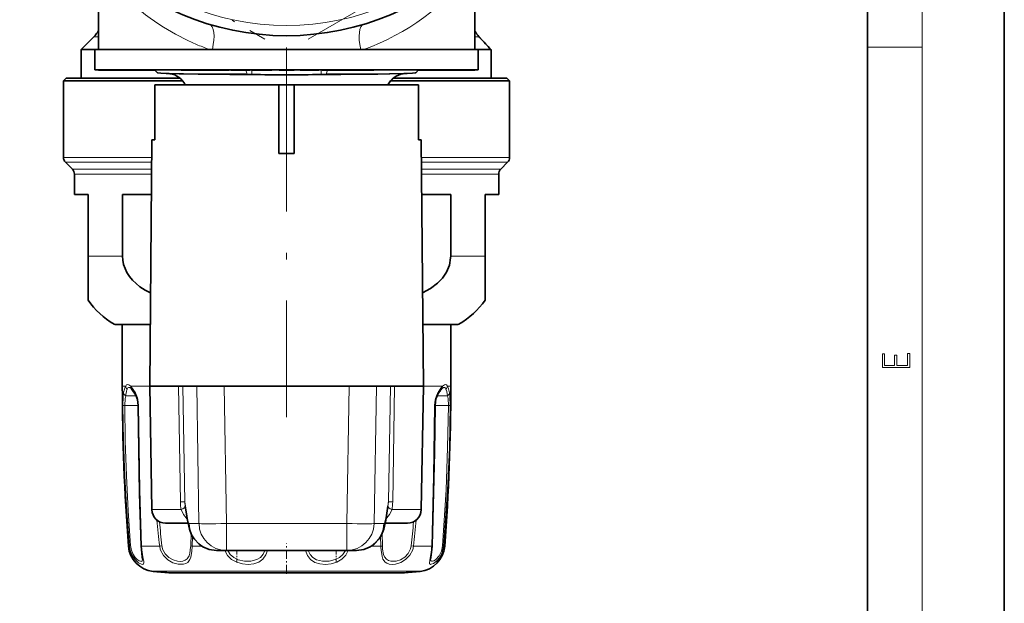
# Model space of a CAD drawing. Extents: x 0 to 420, y 0 to 297.
# Drawn here: x 348 to 420, y 62 to 104 of the extents above; entities that cross this region are included whole.
import ezdxf

# ---------------------------------------------------------------- set-up
doc = ezdxf.new("R2010")
doc.units = 0
doc.linetypes.add('DASHDOT', pattern=[18.5, 12, -3, 0.5, -3])

msp = doc.modelspace()

# ---------------------------------------------------------------- linework, layer by layer
at = {"color": 7, "lineweight": 35}
for p, q in [((420, 0), (420, 297)), ((410, 10), (410, 287)), ((353.805, 108.041), (353.805, 102.176)), ((381.305, 108.041), (381.305, 102.176)), ((353.47, 103.09), (352.555, 102.176)), ((381.455, 103.304), (381.465, 103.291)), ((381.637, 103.08), (381.71, 103.003)), ((353.556, 102.176), (352.555, 102.176)), ((352.555, 102.176), (352.555, 100.076)), ((353.555, 102.176), (365.442, 102.176)), ((353.555, 102.176), (353.555, 100.676)), ((365.442, 102.176), (381.555, 102.176)), ((372.978, 102.176), (373.181, 102.176)), ((381.555, 102.176), (381.555, 100.676)), ((381.555, 102.176), (382.478, 102.176)), ((382.479, 102.176), (382.483, 102.173)), ((382.51, 100.076), (382.51, 101.789)), ((351.455, 100.076), (351.255, 99.876)), ((351.455, 100.076), (359.765, 100.076)), ((353.555, 100.676), (365.442, 100.676)), ((353.806, 100.676), (353.806, 100.666)), ((353.806, 100.666), (353.832, 100.666)), ((353.832, 100.676), (353.832, 100.666)), ((353.832, 100.666), (353.846, 100.666)), ((353.846, 100.676), (353.846, 100.666)), ((353.846, 100.666), (353.87, 100.666)), ((353.87, 100.676), (353.87, 100.666)), ((353.87, 100.666), (353.921, 100.666)), ((353.921, 100.676), (353.921, 100.666)), ((353.921, 100.666), (354.063, 100.666)), ((354.063, 100.676), (354.063, 100.666)), ((354.063, 100.666), (354.097, 100.666)), ((354.097, 100.676), (354.097, 100.666)), ((354.097, 100.666), (354.366, 100.666)), ((354.203, 100.676), (354.203, 100.666)), ((354.366, 100.676), (354.366, 100.666)), ((354.383, 100.666), (354.366, 100.666)), ((354.383, 100.676), (354.383, 100.666)), ((354.425, 100.666), (354.383, 100.666)), ((354.425, 100.676), (354.425, 100.666)), ((354.511, 100.666), (354.425, 100.666)), ((354.511, 100.676), (354.511, 100.666)), ((354.622, 100.666), (354.511, 100.666)), ((354.622, 100.676), (354.622, 100.666)), ((354.622, 100.676), (354.622, 100.666)), ((354.801, 100.666), (354.622, 100.666)), ((354.666, 100.676), (354.666, 100.666)), ((354.706, 100.676), (354.706, 100.666)), ((354.732, 100.676), (354.732, 100.666)), ((354.801, 100.676), (354.801, 100.666)), ((354.96, 100.666), (354.801, 100.666)), ((354.821, 100.676), (354.821, 100.666)), ((354.834, 100.676), (354.834, 100.666)), ((354.935, 100.676), (354.935, 100.666)), ((354.96, 100.676), (354.96, 100.666)), ((355.144, 100.666), (354.96, 100.666)), ((354.995, 100.676), (354.995, 100.666)), ((355.039, 100.676), (355.039, 100.666)), ((355.133, 100.676), (355.133, 100.666)), ((355.144, 100.676), (355.144, 100.666)), ((356.216, 100.666), (355.144, 100.666)), ((355.182, 100.676), (355.182, 100.666)), ((355.314, 100.676), (355.314, 100.666)), ((355.393, 100.676), (355.393, 100.666)), ((355.459, 100.676), (355.459, 100.666)), ((355.495, 100.676), (355.495, 100.666)), ((355.52, 100.676), (355.52, 100.666)), ((355.542, 100.676), (355.542, 100.666)), ((355.549, 100.676), (355.549, 100.666)), ((355.562, 100.676), (355.562, 100.666)), ((355.582, 100.676), (355.582, 100.666)), ((355.663, 100.676), (355.663, 100.666)), ((355.732, 100.676), (355.732, 100.666)), ((355.775, 100.676), (355.775, 100.666)), ((355.785, 100.676), (355.785, 100.666)), ((355.826, 100.676), (355.826, 100.666)), ((355.83, 100.676), (355.83, 100.666)), ((355.874, 100.676), (355.874, 100.666)), ((355.906, 100.676), (355.906, 100.666)), ((356.076, 100.676), (356.076, 100.666)), ((356.092, 100.676), (356.092, 100.666)), ((356.216, 100.676), (356.216, 100.666)), ((356.216, 100.666), (357.655, 100.666)), ((356.308, 100.676), (356.308, 100.666)), ((356.396, 100.676), (356.396, 100.666)), ((356.56, 100.676), (356.56, 100.666)), ((356.777, 100.676), (356.777, 100.666)), ((356.86, 100.676), (356.86, 100.666)), ((356.865, 100.676), (356.865, 100.666)), ((356.947, 100.676), (356.947, 100.666)), ((357.002, 100.676), (357.002, 100.666)), ((357.046, 100.676), (357.046, 100.666)), ((357.156, 100.676), (357.156, 100.666)), ((357.248, 100.676), (357.248, 100.666)), ((357.321, 100.676), (357.321, 100.666)), ((357.333, 100.676), (357.333, 100.666)), ((357.453, 100.676), (357.453, 100.666)), ((357.517, 100.676), (357.517, 100.666)), ((357.655, 100.666), (357.915, 100.666)), ((357.663, 100.676), (357.663, 100.666)), ((357.905, 100.676), (359.843, 100.676)), ((358.121, 100.461), (357.905, 100.676)), ((359.116, 100.398), (358.359, 100.437)), ((359.843, 100.676), (359.843, 100.666)), ((359.843, 100.666), (360.116, 100.666)), ((360.116, 100.676), (360.116, 100.666)), ((360.116, 100.666), (360.874, 100.666)), ((360.156, 100.666), (360.874, 100.666)), ((360.874, 100.676), (360.874, 100.666)), ((360.874, 100.666), (361.056, 100.666)), ((360.903, 100.676), (360.903, 100.666)), ((361.056, 100.676), (361.056, 100.666)), ((361.056, 100.666), (361.934, 100.666)), ((361.056, 100.666), (361.64, 100.666)), ((361.088, 100.376), (363.073, 100.376)), ((361.516, 100.676), (361.516, 100.666)), ((361.516, 100.666), (362.686, 100.666)), ((361.934, 100.676), (361.934, 100.666)), ((361.961, 100.676), (361.961, 100.666)), ((362.104, 100.676), (362.104, 100.666)), ((362.686, 100.676), (362.686, 100.666)), ((362.686, 100.666), (362.807, 100.666)), ((362.686, 100.666), (363.36, 100.666)), ((362.807, 100.666), (363.079, 100.666)), ((363.073, 100.376), (364.584, 100.376)), ((363.938, 100.351), (363.073, 100.357)), ((363.36, 100.676), (363.48, 100.676)), ((363.36, 100.676), (363.36, 100.666)), ((363.48, 100.676), (363.48, 100.666)), ((363.48, 100.666), (363.484, 100.666)), ((363.484, 100.676), (363.484, 100.666)), ((363.484, 100.666), (363.547, 100.666)), ((363.547, 100.676), (363.547, 100.666)), ((363.547, 100.666), (363.653, 100.666)), ((363.653, 100.676), (363.653, 100.666)), ((363.653, 100.666), (363.814, 100.666)), ((363.724, 100.676), (363.724, 100.666)), ((363.788, 100.676), (363.788, 100.666)), ((363.814, 100.676), (363.814, 100.666)), ((363.814, 100.666), (364.219, 100.666)), ((363.876, 100.676), (363.876, 100.666)), ((363.941, 100.351), (363.938, 100.351)), ((364.676, 100.345), (363.942, 100.351)), ((363.988, 100.676), (363.988, 100.666)), ((364.219, 100.676), (364.219, 100.666)), ((364.219, 100.666), (364.424, 100.666)), ((364.424, 100.676), (364.424, 100.666)), ((364.424, 100.666), (364.889, 100.666)), ((364.676, 100.345), (365.016, 100.341)), ((364.889, 100.676), (364.889, 100.666)), ((365.01, 100.676), (365.01, 100.666)), ((365.01, 100.666), (365.02, 100.666)), ((365.02, 100.676), (365.02, 100.666)), ((365.02, 100.666), (365.07, 100.666)), ((365.07, 100.676), (365.07, 100.666)), ((365.07, 100.666), (365.19, 100.666)), ((365.19, 100.676), (365.19, 100.666)), ((365.19, 100.666), (365.32, 100.666)), ((365.296, 100.676), (365.296, 100.666)), ((365.32, 100.676), (365.32, 100.666)), ((365.32, 100.666), (365.49, 100.666)), ((365.352, 100.676), (365.352, 100.666)), ((365.437, 100.676), (365.437, 100.666)), ((365.442, 100.676), (381.555, 100.676)), ((365.49, 100.676), (365.49, 100.666)), ((365.49, 100.666), (365.771, 100.666)), ((365.552, 100.676), (365.552, 100.666)), ((365.698, 100.676), (365.698, 100.666)), ((365.771, 100.676), (365.771, 100.666)), ((365.771, 100.666), (365.951, 100.666)), ((365.951, 100.676), (365.951, 100.666)), ((365.951, 100.666), (366.101, 100.666)), ((365.978, 100.676), (365.978, 100.666)), ((366.101, 100.676), (366.101, 100.666)), ((366.101, 100.666), (366.262, 100.666)), ((366.113, 100.676), (366.113, 100.666)), ((366.209, 100.676), (366.209, 100.666)), ((366.262, 100.676), (366.262, 100.666)), ((366.262, 100.666), (366.352, 100.666)), ((366.264, 100.676), (366.264, 100.666)), ((366.352, 100.676), (366.352, 100.666)), ((366.352, 100.666), (366.413, 100.666)), ((366.413, 100.676), (366.413, 100.666)), ((366.413, 100.666), (366.489, 100.666)), ((366.489, 100.676), (366.489, 100.666)), ((367.005, 100.666), (368.105, 100.666)), ((368.556, 100.676), (368.556, 100.666)), ((368.556, 100.666), (368.581, 100.666)), ((368.581, 100.676), (368.581, 100.666)), ((368.581, 100.666), (369.142, 100.666)), ((369.142, 100.676), (369.142, 100.666)), ((369.142, 100.666), (369.352, 100.666)), ((369.352, 100.676), (369.352, 100.666)), ((369.352, 100.666), (369.562, 100.666)), ((369.562, 100.676), (369.562, 100.666)), ((369.562, 100.666), (369.914, 100.666)), ((369.914, 100.676), (369.914, 100.666)), ((370.435, 100.345), (370.095, 100.341)), ((370.163, 100.676), (370.163, 100.666)), ((370.163, 100.666), (370.545, 100.666)), ((370.435, 100.345), (371.169, 100.351)), ((370.527, 100.376), (374.022, 100.376)), ((370.545, 100.676), (370.545, 100.666)), ((370.545, 100.666), (370.753, 100.666)), ((370.651, 100.676), (370.651, 100.666)), ((370.651, 100.666), (371.182, 100.666)), ((370.753, 100.676), (370.753, 100.666)), ((371.182, 100.676), (371.182, 100.666)), ((371.182, 100.666), (371.485, 100.666)), ((371.485, 100.676), (371.485, 100.666)), ((371.485, 100.666), (371.862, 100.666)), ((371.862, 100.676), (371.862, 100.666)), ((371.862, 100.666), (372.326, 100.666)), ((372.259, 100.676), (372.259, 100.666)), ((372.75, 100.666), (372.259, 100.666)), ((372.326, 100.676), (372.326, 100.666)), ((372.326, 100.666), (372.528, 100.666)), ((372.528, 100.676), (372.528, 100.666)), ((372.75, 100.676), (372.75, 100.666)), ((372.861, 100.666), (372.75, 100.666)), ((372.861, 100.676), (372.861, 100.666)), ((372.988, 100.666), (372.861, 100.666)), ((372.988, 100.676), (372.988, 100.666)), ((373.179, 100.666), (372.988, 100.666)), ((373.179, 100.676), (373.179, 100.666)), ((373.338, 100.666), (373.179, 100.666)), ((373.214, 100.676), (373.214, 100.666)), ((373.338, 100.676), (373.338, 100.666)), ((373.513, 100.666), (373.338, 100.666)), ((373.513, 100.676), (373.513, 100.666)), ((373.64, 100.666), (373.513, 100.666)), ((373.64, 100.676), (373.64, 100.666)), ((373.783, 100.666), (373.64, 100.666)), ((373.705, 100.676), (373.705, 100.666)), ((373.783, 100.676), (373.783, 100.666)), ((373.879, 100.666), (373.783, 100.666)), ((373.879, 100.676), (373.879, 100.666)), ((373.943, 100.666), (373.879, 100.666)), ((373.943, 100.676), (377.205, 100.676)), ((373.943, 100.676), (373.943, 100.666)), ((373.943, 100.676), (373.943, 100.666)), ((375.346, 100.076), (383.655, 100.076)), ((375.995, 100.398), (376.752, 100.437)), ((376.99, 100.461), (377.205, 100.676)), ((377.455, 100.666), (377.195, 100.666)), ((377.455, 100.666), (377.707, 100.666)), ((377.674, 100.676), (377.674, 100.666)), ((377.707, 100.676), (377.707, 100.666)), ((377.707, 100.666), (377.895, 100.666)), ((377.795, 100.676), (377.795, 100.666)), ((377.895, 100.676), (377.895, 100.666)), ((377.895, 100.666), (378.374, 100.666)), ((377.947, 100.676), (377.947, 100.666)), ((378.093, 100.676), (378.093, 100.666)), ((378.105, 100.676), (378.105, 100.666)), ((378.244, 100.676), (378.244, 100.666)), ((378.374, 100.676), (378.374, 100.666)), ((378.374, 100.676), (378.374, 100.666)), ((378.374, 100.666), (378.563, 100.666)), ((378.422, 100.676), (378.422, 100.666)), ((378.494, 100.676), (378.494, 100.666)), ((378.498, 100.676), (378.498, 100.666)), ((378.563, 100.676), (378.563, 100.666)), ((378.563, 100.666), (378.995, 100.666)), ((378.595, 100.676), (378.595, 100.666)), ((378.605, 100.676), (378.605, 100.666)), ((378.645, 100.676), (378.645, 100.666)), ((378.692, 100.666), (378.645, 100.666)), ((378.686, 100.676), (378.686, 100.666)), ((378.688, 100.676), (378.688, 100.666)), ((378.692, 100.676), (378.692, 100.666)), ((378.786, 100.666), (378.692, 100.666)), ((378.714, 100.676), (378.714, 100.666)), ((378.737, 100.676), (378.737, 100.666)), ((378.768, 100.676), (378.768, 100.666)), ((378.786, 100.676), (378.786, 100.666)), ((378.873, 100.666), (378.786, 100.666)), ((378.842, 100.676), (378.842, 100.666)), ((378.866, 100.676), (378.866, 100.666)), ((378.873, 100.676), (378.873, 100.666)), ((378.953, 100.666), (378.873, 100.666)), ((378.886, 100.676), (378.886, 100.666)), ((378.92, 100.676), (378.92, 100.666)), ((378.946, 100.676), (378.946, 100.666)), ((378.953, 100.676), (378.953, 100.666)), ((379.02, 100.666), (378.953, 100.666)), ((378.957, 100.676), (378.957, 100.666)), ((378.995, 100.676), (378.995, 100.666)), ((378.995, 100.666), (379.184, 100.666)), ((379.019, 100.676), (379.019, 100.666)), ((379.02, 100.676), (379.02, 100.666)), ((379.127, 100.666), (379.02, 100.666)), ((379.127, 100.676), (379.127, 100.666)), ((379.241, 100.666), (379.127, 100.666)), ((379.184, 100.676), (379.184, 100.666)), ((379.184, 100.676), (379.184, 100.666)), ((379.184, 100.666), (379.522, 100.666)), ((379.184, 100.666), (379.815, 100.666)), ((379.219, 100.676), (379.219, 100.666)), ((379.241, 100.676), (379.241, 100.666)), ((379.308, 100.666), (379.241, 100.666)), ((379.278, 100.676), (379.278, 100.666)), ((379.301, 100.676), (379.301, 100.666)), ((379.315, 100.666), (379.301, 100.666)), ((379.308, 100.676), (379.308, 100.666)), ((379.315, 100.676), (379.315, 100.666)), ((379.395, 100.666), (379.315, 100.666)), ((379.324, 100.676), (379.324, 100.666)), ((379.395, 100.676), (379.395, 100.666)), ((379.395, 100.676), (379.395, 100.666)), ((379.502, 100.666), (379.395, 100.666)), ((379.403, 100.676), (379.403, 100.666)), ((379.447, 100.676), (379.447, 100.666)), ((379.451, 100.676), (379.451, 100.666)), ((379.474, 100.676), (379.474, 100.666)), ((379.502, 100.676), (379.502, 100.666)), ((379.67, 100.666), (379.502, 100.666)), ((379.536, 100.676), (379.536, 100.666)), ((379.544, 100.676), (379.544, 100.666)), ((379.556, 100.676), (379.556, 100.666)), ((379.574, 100.676), (379.574, 100.666)), ((379.601, 100.676), (379.601, 100.666)), ((379.607, 100.676), (379.607, 100.666)), ((379.613, 100.676), (379.613, 100.666)), ((379.616, 100.676), (379.616, 100.666)), ((379.636, 100.676), (379.636, 100.666)), ((379.64, 100.676), (379.64, 100.666)), ((379.646, 100.676), (379.646, 100.666)), ((379.67, 100.676), (379.67, 100.666)), ((379.831, 100.666), (379.67, 100.666)), ((379.721, 100.676), (379.721, 100.666)), ((379.763, 100.676), (379.763, 100.666)), ((379.815, 100.676), (379.815, 100.666)), ((379.831, 100.676), (379.831, 100.666)), ((380.018, 100.666), (379.831, 100.666)), ((379.852, 100.676), (379.852, 100.666)), ((379.868, 100.676), (379.868, 100.666)), ((379.912, 100.676), (379.912, 100.666)), ((379.922, 100.676), (379.922, 100.666)), ((380.018, 100.676), (380.018, 100.666)), ((380.018, 100.676), (380.018, 100.666)), ((380.139, 100.666), (380.018, 100.666)), ((380.029, 100.676), (380.029, 100.666)), ((380.05, 100.676), (380.05, 100.666)), ((380.105, 100.676), (380.105, 100.666)), ((380.106, 100.676), (380.106, 100.666)), ((380.139, 100.676), (380.139, 100.666)), ((380.139, 100.676), (380.139, 100.666)), ((380.239, 100.666), (380.139, 100.666)), ((380.173, 100.676), (380.173, 100.666)), ((380.239, 100.676), (380.239, 100.666)), ((380.346, 100.666), (380.239, 100.666)), ((380.323, 100.676), (380.323, 100.666)), ((380.344, 100.676), (380.344, 100.666)), ((380.346, 100.676), (380.346, 100.666)), ((380.38, 100.666), (380.346, 100.666)), ((380.38, 100.676), (380.38, 100.666)), ((380.38, 100.666), (380.48, 100.666)), ((380.438, 100.676), (380.438, 100.666)), ((380.48, 100.676), (380.48, 100.666)), ((380.48, 100.666), (380.656, 100.666)), ((380.569, 100.676), (380.569, 100.666)), ((380.656, 100.676), (380.656, 100.666)), ((380.656, 100.676), (380.656, 100.666)), ((380.656, 100.666), (380.761, 100.666)), ((380.716, 100.676), (380.716, 100.666)), ((380.739, 100.676), (380.739, 100.666)), ((380.761, 100.676), (380.761, 100.666)), ((380.761, 100.666), (380.84, 100.666)), ((380.84, 100.676), (380.84, 100.666)), ((380.84, 100.666), (380.91, 100.666)), ((380.861, 100.676), (380.861, 100.666)), ((380.878, 100.676), (380.878, 100.666)), ((380.882, 100.676), (380.882, 100.666)), ((380.91, 100.676), (380.91, 100.666)), ((380.91, 100.666), (380.919, 100.666)), ((380.919, 100.676), (380.919, 100.666)), ((380.924, 100.676), (380.924, 100.666)), ((380.924, 100.666), (381.14, 100.666)), ((380.971, 100.676), (380.971, 100.666)), ((381.045, 100.676), (381.045, 100.666)), ((381.062, 100.676), (381.062, 100.666)), ((381.084, 100.676), (381.084, 100.666)), ((381.14, 100.676), (381.14, 100.666)), ((381.14, 100.666), (381.287, 100.666)), ((381.204, 100.676), (381.204, 100.666)), ((381.274, 100.676), (381.274, 100.666)), ((381.287, 100.676), (381.287, 100.666)), ((381.287, 100.666), (381.307, 100.666)), ((381.307, 100.676), (381.307, 100.666)), ((383.655, 100.076), (383.855, 99.876)), ((351.255, 99.876), (359.741, 99.876)), ((351.255, 99.876), (351.255, 94.283)), ((367.001, 99.576), (357.918, 99.576)), ((357.918, 95.576), (357.918, 99.576)), ((359.741, 99.876), (359.964, 99.876)), ((367, 99.576), (367, 95.576)), ((368.111, 99.576), (367, 99.576)), ((377.193, 99.576), (368.111, 99.576)), ((368.111, 99.576), (368.111, 95.576)), ((375.147, 99.876), (383.855, 99.876)), ((377.193, 95.576), (377.193, 99.576)), ((383.855, 99.876), (383.855, 94.283)), ((357.713, 95.576), (357.555, 77.576)), ((357.918, 95.576), (357.713, 95.576)), ((366.999, 94.562), (367, 95.576)), ((368.112, 94.562), (368.111, 95.576)), ((377.398, 95.576), (377.193, 95.576)), ((377.398, 95.576), (377.555, 77.576)), ((368.112, 94.562), (366.999, 94.562)), ((368.111, 94.561), (367, 94.561)), ((351.909, 93.422), (351.402, 93.93)), ((383.202, 93.422), (383.709, 93.93)), ((352.055, 93.069), (352.055, 91.576)), ((383.055, 93.069), (383.055, 91.576)), ((352.055, 91.576), (353.055, 91.576)), ((353.055, 87.081), (353.055, 91.576)), ((355.562, 91.576), (357.678, 91.576)), ((355.562, 91.576), (355.562, 87.081)), ((377.433, 91.576), (379.549, 91.576)), ((379.549, 91.576), (379.549, 87.081)), ((382.055, 91.576), (382.055, 87.081)), ((382.055, 91.576), (383.055, 91.576)), ((353.055, 83.856), (353.055, 87.081)), ((382.055, 83.856), (382.055, 87.081)), ((355.105, 82.076), (355.555, 82.076)), ((357.595, 82.076), (355.105, 82.076)), ((355.555, 82.076), (355.555, 77.576)), ((380.005, 82.076), (377.516, 82.076)), ((379.555, 82.076), (380.005, 82.076)), ((379.555, 82.076), (379.555, 77.576)), ((356.219, 77.39), (356.234, 77.374)), ((358.78, 77.576), (357.555, 77.576)), ((357.713, 68.559), (357.555, 77.576)), ((359.659, 77.576), (358.78, 77.576)), ((359.659, 77.576), (359.973, 77.576)), ((359.973, 77.576), (360.988, 77.576)), ((362.987, 77.576), (360.988, 77.576)), ((362.987, 77.576), (372.124, 77.576)), ((372.124, 77.576), (374.123, 77.576)), ((375.138, 77.576), (374.123, 77.576)), ((375.138, 77.576), (375.452, 77.576)), ((377.555, 77.576), (375.452, 77.576)), ((377.398, 68.559), (377.555, 77.576)), ((378.877, 77.374), (378.892, 77.39)), ((360.148, 68.819), (360.309, 67.8)), ((374.963, 68.819), (374.802, 67.8)), ((359.795, 67.576), (358.713, 67.576)), ((360.347, 67.576), (359.795, 67.576)), ((376.398, 67.576), (374.764, 67.576)), ((363.156, 65.576), (362.446, 65.576)), ((371.955, 65.576), (363.156, 65.576)), ((372.665, 65.576), (371.955, 65.576)), ((358.95, 63.947), (371.681, 63.947)), ((363.43, 63.947), (376.161, 63.947))]:
    msp.add_line(p, q, dxfattribs=at)
at = {"color": 7, "lineweight": 13}
for p, q in [((414, 6), (414, 291)), ((353.47, 103.09), (353.805, 103.09)), ((381.305, 103.09), (381.627, 103.09)), ((381.627, 103.09), (381.637, 103.08)), ((381.627, 103.09), (381.701, 103.011)), ((381.701, 103.011), (381.71, 103.003)), ((410, 102.333), (414, 102.333)), ((364.265, 100.315), (363.407, 100.321)), ((364.667, 100.376), (364.575, 100.666)), ((364.676, 100.345), (364.667, 100.376)), ((365.016, 100.341), (365.016, 100.666)), ((370.095, 100.341), (370.095, 100.676)), ((370.435, 100.345), (370.444, 100.376)), ((370.444, 100.376), (370.536, 100.666)), ((351.255, 94.283), (357.701, 94.283)), ((377.41, 94.283), (383.855, 94.283)), ((351.402, 93.93), (357.698, 93.93)), ((377.413, 93.93), (383.709, 93.93)), ((351.909, 93.422), (357.694, 93.422)), ((352.055, 93.069), (357.691, 93.069)), ((377.417, 93.422), (383.202, 93.422)), ((377.42, 93.069), (383.055, 93.069)), ((353.055, 87.081), (355.562, 87.081)), ((379.549, 87.081), (382.055, 87.081)), ((354.958, 82.115), (357.595, 82.115)), ((377.516, 82.115), (380.153, 82.115)), ((355.555, 77.576), (355.799, 77.576)), ((356.171, 77.576), (356.514, 77.08)), ((356.171, 77.576), (357.555, 77.576)), ((359.659, 77.576), (359.8, 69.138)), ((359.973, 77.576), (360.119, 69.138)), ((361.157, 67.541), (360.988, 77.576)), ((363.156, 67.541), (362.987, 77.576)), ((372.124, 77.576), (371.955, 67.541)), ((374.123, 77.576), (373.954, 67.541)), ((374.992, 69.138), (375.138, 77.576)), ((375.311, 69.138), (375.452, 77.576)), ((377.555, 77.576), (378.94, 77.576)), ((379.312, 77.576), (379.555, 77.576)), ((355.991, 76.869), (355.803, 76.869)), ((355.991, 76.869), (356.563, 76.869)), ((378.547, 76.869), (379.307, 76.869)), ((355.598, 76.159), (355.727, 76.162)), ((356.203, 76.162), (355.727, 76.162)), ((356.203, 76.162), (356.708, 76.162)), ((356.738, 76.159), (356.709, 76.16)), ((378.373, 76.159), (378.402, 76.16)), ((378.403, 76.162), (379.384, 76.162)), ((379.513, 76.159), (379.384, 76.162)), ((360.119, 69.138), (360.286, 68.076)), ((374.992, 69.138), (374.825, 68.076)), ((358.918, 68.559), (357.713, 68.559)), ((359.849, 68.559), (358.918, 68.559)), ((377.398, 68.559), (375.262, 68.559)), ((361.157, 67.541), (360.447, 67.541)), ((371.955, 67.541), (363.156, 67.541)), ((363.156, 65.576), (363.156, 67.541)), ((371.955, 65.576), (371.955, 67.541)), ((374.664, 67.541), (373.954, 67.541)), ((360.574, 66.806), (360.55, 65.913)), ((360.683, 66.595), (360.661, 65.891)), ((374.45, 65.891), (374.428, 66.595)), ((374.561, 65.913), (374.537, 66.806)), ((356.08, 65.891), (356.002, 65.891)), ((358.285, 65.891), (356.949, 65.891)), ((358.285, 65.891), (358.446, 65.913)), ((360.661, 65.891), (361.362, 65.891)), ((374.45, 65.891), (373.749, 65.891)), ((376.826, 65.891), (376.665, 65.913)), ((378.161, 65.891), (376.826, 65.891)), ((379.109, 65.891), (379.031, 65.891)), ((357.801, 64.053), (362.879, 64.053)), ((362.879, 64.053), (377.309, 64.053))]:
    msp.add_line(p, q, dxfattribs=at)
at = {"color": 7, "linetype": 'DASHDOT', "lineweight": 13, "ltscale": 0.425281}
for p, q in [((351.239, 111.427), (365.972, 102.921)), ((369.139, 102.921), (383.872, 111.427))]:
    msp.add_line(p, q, dxfattribs=at)
at = {"color": 7, "linetype": 'DASHDOT', "lineweight": 13, "ltscale": 0.045015}
msp.add_line((367.555, 102.326), (367.555, 100.525), dxfattribs=at)
at = {"color": 7, "linetype": 'DASHDOT', "lineweight": 13}
msp.add_line((367.555, 102.326), (367.555, 75.325), dxfattribs=at)
at = {"color": 7, "linetype": 'DASHDOT', "lineweight": 13, "ltscale": 0.009736}
msp.add_line((365.016, 100.309), (365.016, 100.698), dxfattribs=at)
at = {"color": 7, "linetype": 'DASHDOT', "lineweight": 13, "ltscale": 0.004742}
msp.add_line((367.555, 100.287), (367.555, 100.477), dxfattribs=at)
at = {"color": 7, "linetype": 'DASHDOT', "lineweight": 13, "ltscale": 0.010036}
msp.add_line((370.095, 100.308), (370.095, 100.709), dxfattribs=at)
at = {"color": 7, "linetype": 'DASHDOT', "lineweight": 13, "ltscale": 0.023936}
msp.add_line((363.932, 64.699), (363.932, 65.656), dxfattribs=at)
at = {"color": 7, "linetype": 'DASHDOT', "lineweight": 13, "ltscale": 0.055131}
msp.add_line((367.555, 63.869), (367.555, 66.074), dxfattribs=at)
at = {"color": 7, "linetype": 'DASHDOT', "lineweight": 13, "ltscale": 0.023957}
msp.add_line((371.179, 64.698), (371.179, 65.656), dxfattribs=at)
at = {"color": 7, "lineweight": 35}
for points in [[(382.483, 102.173), (382.488, 102.164), (382.497, 102.121), (382.51, 101.789)], [(382.483, 102.173), (382.488, 102.164), (382.497, 102.121), (382.51, 101.789)], [(358.121, 100.461), (358.122, 100.46), (358.126, 100.458), (358.153, 100.453), (358.359, 100.437)], [(358.359, 100.437), (358.989, 100.415), (361.088, 100.376)], [(376.752, 100.437), (376.122, 100.415), (374.022, 100.376)], [(376.99, 100.461), (376.989, 100.46), (376.985, 100.458), (376.958, 100.453), (376.752, 100.437)], [(355.562, 87.081), (355.583, 86.771), (355.644, 86.466), (355.879, 85.891), (356.073, 85.59), (356.301, 85.315), (356.84, 84.842), (357.216, 84.601), (357.615, 84.398)], [(377.496, 84.398), (378.065, 84.704), (378.58, 85.09), (378.944, 85.468), (379.238, 85.902), (379.45, 86.406), (379.545, 86.943), (379.549, 87.081)], [(356.531, 76.93), (356.284, 77.314), (356.234, 77.374)], [(356.531, 76.93), (356.654, 76.612), (356.708, 76.16)], [(378.402, 76.16), (378.465, 76.645), (378.58, 76.93)], [(356.708, 76.16), (356.811, 69.741), (356.924, 65.904)], [(378.187, 65.904), (378.364, 72.734), (378.402, 76.16)], [(360.309, 67.8), (360.452, 67.131), (360.618, 66.715), (360.793, 66.427), (361.161, 66.036), (361.443, 65.842), (361.912, 65.648), (362.446, 65.576)], [(374.802, 67.8), (374.659, 67.131), (374.493, 66.715), (374.318, 66.427), (373.95, 66.036), (373.668, 65.842), (373.199, 65.648), (372.665, 65.576)], [(356.924, 65.904), (357.013, 65.102), (357.032, 64.936), (357.033, 64.933)], [(378.17, 65.637), (378.092, 65.061), (378.078, 64.933)]]:
    msp.add_lwpolyline(points, dxfattribs=at)
at = {"color": 7, "lineweight": 13}
for points in [[(359.114, 100.398), (359.717, 100.376), (363.407, 100.321)], [(364.265, 100.315), (369.927, 100.31), (374.235, 100.351), (375.995, 100.398)], [(356.171, 77.576), (356.026, 77.687), (355.964, 77.7), (355.87, 77.663), (355.799, 77.576)], [(379.312, 77.576), (379.241, 77.663), (379.147, 77.7), (379.085, 77.687), (378.94, 77.576)], [(355.598, 76.159), (355.614, 76.818), (355.644, 77.08)], [(356.219, 77.39), (356.093, 77.48), (356.041, 77.488), (355.994, 77.472), (355.966, 77.448), (355.913, 77.364)], [(356.514, 77.08), (356.663, 76.719), (356.738, 76.159)], [(378.373, 76.159), (378.414, 76.578), (378.527, 76.945), (378.597, 77.08)], [(379.198, 77.364), (379.145, 77.448), (379.117, 77.472), (379.07, 77.488), (379.018, 77.48), (378.892, 77.39)], [(379.198, 77.364), (379.256, 77.181), (379.307, 76.869)], [(379.312, 77.576), (379.391, 77.393), (379.466, 77.08)], [(379.466, 77.08), (379.497, 76.818), (379.513, 76.159)], [(355.727, 76.162), (355.757, 76.672), (355.803, 76.869)], [(379.307, 76.869), (379.354, 76.672), (379.384, 76.162)], [(356.08, 65.891), (355.884, 68.451), (355.741, 71.016), (355.646, 73.587), (355.598, 76.159)], [(356.164, 65.913), (355.987, 68.468), (355.857, 71.029), (355.771, 73.595), (355.727, 76.162)], [(356.738, 76.159), (356.833, 69.989), (356.949, 65.891)], [(378.161, 65.891), (378.302, 71.016), (378.373, 76.159)], [(379.384, 76.162), (379.326, 73.082), (379.207, 70.004), (378.947, 65.913)], [(379.513, 76.159), (379.45, 73.073), (379.319, 69.989), (379.031, 65.891)], [(359.849, 68.559), (360.023, 68.192), (360.298, 67.868)], [(375.262, 68.559), (375.088, 68.192), (374.813, 67.868)], [(356.13, 65.597), (356.285, 65.203), (356.513, 64.883), (356.746, 64.678), (356.95, 64.574), (357.038, 64.561), (357.07, 64.569), (357.106, 64.603), (357.12, 64.649), (357.116, 64.76), (357.049, 65.102), (356.969, 65.612), (356.949, 65.891)], [(356.203, 65.664), (356.323, 65.334), (356.5, 65.065), (356.647, 64.919), (356.787, 64.826), (356.892, 64.787), (356.934, 64.783), (356.99, 64.801), (357.014, 64.83), (357.025, 64.858), (357.033, 64.933)], [(358.351, 65.597), (358.563, 65.201), (358.883, 64.888), (359.257, 64.682), (359.645, 64.576), (360.028, 64.576), (360.193, 64.624), (360.333, 64.708), (360.491, 64.906), (360.562, 65.081), (360.639, 65.502), (360.661, 65.891)], [(358.501, 65.664), (358.675, 65.328), (358.942, 65.063), (359.26, 64.886), (359.592, 64.797), (359.793, 64.783), (359.98, 64.803), (360.144, 64.86), (360.281, 64.957), (360.427, 65.18), (360.489, 65.373), (360.546, 65.819), (360.55, 65.913)], [(363.046, 65.576), (363.241, 65.212), (363.539, 64.919), (363.914, 64.713), (364.328, 64.596), (364.746, 64.561), (365.153, 64.602), (365.525, 64.729), (365.827, 64.945), (366.047, 65.248), (366.169, 65.576)], [(363.258, 65.576), (363.437, 65.288), (363.694, 65.061), (364.008, 64.903), (364.473, 64.796), (364.948, 64.797), (365.383, 64.91), (365.645, 65.07), (365.845, 65.296), (365.977, 65.575)], [(368.941, 65.576), (369.083, 65.212), (369.316, 64.915), (369.626, 64.709), (369.992, 64.595), (370.401, 64.561), (370.82, 64.603), (371.226, 64.724), (371.597, 64.937), (371.89, 65.24), (372.065, 65.576)], [(369.134, 65.575), (369.27, 65.289), (369.478, 65.06), (369.75, 64.901), (370.185, 64.795), (370.657, 64.798), (371.117, 64.908), (371.425, 65.066), (371.677, 65.292), (371.853, 65.576)], [(374.464, 65.597), (374.532, 65.145), (374.597, 64.952), (374.751, 64.731), (374.887, 64.638), (375.051, 64.582), (375.275, 64.561), (375.519, 64.585), (375.896, 64.699), (376.257, 64.91), (376.57, 65.23), (376.771, 65.631), (376.826, 65.891)], [(374.576, 65.664), (374.648, 65.278), (374.714, 65.116), (374.86, 64.931), (375, 64.844), (375.167, 64.796), (375.554, 64.803), (375.88, 64.898), (376.189, 65.078), (376.45, 65.349), (376.618, 65.688), (376.665, 65.913)], [(378.141, 65.597), (378.016, 64.878), (377.991, 64.652), (378.002, 64.606), (378.038, 64.57), (378.072, 64.561), (378.13, 64.566), (378.284, 64.627), (378.507, 64.791), (378.728, 65.045), (378.931, 65.438), (379.031, 65.891)], [(378.078, 64.933), (378.092, 64.841), (378.109, 64.811), (378.156, 64.785), (378.208, 64.785), (378.314, 64.821), (378.439, 64.899), (378.699, 65.181), (378.866, 65.52), (378.947, 65.913)]]:
    msp.add_lwpolyline(points, dxfattribs=at)
msp.add_lwpolyline([(413.093, 78.945), (413.093, 79.953), (412.929, 79.953), (412.929, 79.083), (412.147, 79.083), (412.147, 79.854), (411.983, 79.854), (411.983, 79.083), (411.257, 79.083), (411.257, 79.928), (411.093, 79.928), (411.093, 78.945)], close=True, dxfattribs=at)
at = {"color": 7, "lineweight": 35}
msp.add_circle((367.555, 122.676), 19.5, dxfattribs=at)
at = {"color": 7, "lineweight": 13}
msp.add_circle((367.555, 122.676), 18.75, dxfattribs=at)
for centre, radius, start, end in [((367.976, 118.838), 17.738, 237.92423, 246.71115), ((382.958, 104.33), 1.82, 214.31661, 222.96091), ((344.103, 67.282), 51.867, 42.28039, 43.54052), ((367.759, 118.358), 17.211, 246.74401, 250.08935), ((358.36, 76.599), 2.757, 165.34989, 169.95673), ((356.799, 77.036), 1.137, 151.62446, 166.75183), ((356.1, 77.601), 0.302, 184.80069, 231.74114), ((359.18, 76.487), 3.398, 169.87062, 173.55272), ((357.068, 76.895), 1.248, 157.91634, 171.24484), ((356.425, 77.544), 0.256, 172.75193, 221.69521), ((356.703, 77.025), 0.196, 163.5969, 208.92559), ((378.408, 77.025), 0.196, 331.07445, 16.40309), ((384.474, 73.586), 6.837, 147.13208, 149.26725), ((380.499, 76.199), 2.08, 138.54871, 148.1703), ((378.686, 77.544), 0.256, 318.29803, 7.24667), ((379.011, 77.601), 0.302, 308.25606, 355.19817), ((359.98, 60.503), 8.636, 89.08141, 91.19372), ((364.193, 69.219), 4.394, 181.06686, 188.65005), ((362.52, 69.2), 2.402, 181.48676, 189.11373), ((372.591, 69.2), 2.402, 350.88627, 358.51323), ((375.131, 60.503), 8.636, 88.80628, 90.91859), ((370.918, 69.219), 4.394, 351.34992, 358.93314), ((428.921, 74.405), 71.147, 185.32657, 186.87328), ((436.43, 74.364), 78.441, 184.8915, 186.18483), ((298.72, 74.36), 78.401, 353.815, 355.10978), ((306.211, 74.403), 71.126, 353.12662, 354.67372), ((356.19, 65.637), 0.277, 95.31942, 113.41108), ((357.848, 66.042), 1.775, 184.9038, 194.52167), ((357.777, 66.041), 1.619, 184.52222, 193.46689), ((356.949, 65.923), 0.0318, 217.2029, 270.48612), ((359.652, 66.045), 1.376, 186.42339, 198.96845), ((359.637, 66.043), 1.198, 186.21249, 198.44421), ((360.694, 66.348), 0.459, 251.72823, 265.91272), ((374.417, 66.348), 0.459, 274.08728, 288.27177), ((379.985, 66.007), 5.536, 181.20459, 184.2444), ((378.268, 66.017), 3.708, 181.59864, 185.45912), ((373.889, 66.048), 4.276, 353.95255, 357.89423), ((378.162, 65.923), 0.0318, 269.51391, 322.7971), ((378.921, 65.637), 0.277, 66.58893, 84.68058)]:
    msp.add_arc(centre, radius, start, end, dxfattribs=at)
at = {"color": 7, "lineweight": 35}
for centre, radius, start, end in [((352.055, 104.504), 2, 315, 331.04864), ((383.053, 104.503), 1.998, 208.94792, 216.87326), ((382.963, 104.335), 1.826, 214.88122, 223.40712), ((343.048, 66.214), 53.368, 42.3606, 43.57748), ((358.816, 98.932), 1.487, 25.66031, 81.55833), ((365.979, 499.716), 399.37, 269.2984, 269.5831), ((364.579, 92.275), 8.101, 89.96922, 94.51577), ((367.596, 233.005), 132.688, 268.886, 269.98253), ((367.515, 233.005), 132.688, 270.01747, 271.114), ((370.532, 92.275), 8.101, 85.48423, 90.03078), ((368.774, 535.565), 435.221, 270.31531, 270.69093), ((376.295, 98.931), 1.487, 98.41943, 154.3242), ((351.755, 94.283), 0.5, 180.00001, 225), ((383.355, 94.283), 0.5, 315, 0), ((351.555, 93.069), 0.5, 360, 45), ((383.555, 93.069), 0.5, 135, 179.99999), ((357.755, 87.081), 5.7, 214.45595, 240.61072), ((377.355, 87.081), 5.7, 299.38928, 325.54405), ((355.106, 82.377), 0.301, 240.64934, 269.97701), ((380.005, 82.377), 0.301, 270.02299, 299.35065), ((508.555, 77.576), 153, 180.00001, 184.38026), ((384.25, 73.638), 6.557, 147.7545, 149.86475), ((380.26, 76.2), 1.814, 139.69054, 148.95696), ((226.555, 77.576), 153, 355.61974, 0), ((358.713, 68.576), 1, 181, 270), ((376.398, 68.576), 1, 270, 359), ((357.996, 66.043), 2, 184.38026, 264.40245), ((377.114, 66.043), 2, 275.59755, 355.61974), ((373.621, 66.05), 4.568, 354.81756, 358.17108), ((367.555, 163.576), 100, 264.40245, 265.06351), ((367.555, 163.576), 100, 274.9365, 275.59755)]:
    msp.add_arc(centre, radius, start, end, dxfattribs=at)
at = {"color": 7, "lineweight": 13}
for centre, major_axis, ratio, start_param, end_param in [((367.704, 122.904), (-0.498, -21.729), 0.871235, 5.485425, 5.805383), ((367.557, 122.674), (-0.006, -21.498), 0.873002, 0.306422, 0.822333), ((361.322, 102.099), (-0.58, -1.914), 0.381291, 1.725535, 3.141593), ((373.789, 102.099), (0.58, -1.914), 0.381294, 3.141593, 4.55765), ((355.942, 77.081), (0.295, -0.052), 0.823647, 3.3566, 4.373297), ((379.169, 77.081), (0.295, 0.052), 0.823647, 5.051481, 6.068178), ((358.675, 68.532), (1.478, 0.253), 0.181744, 5.598359, 6.286793), ((376.436, 68.532), (1.478, -0.253), 0.181745, 3.137985, 3.826419), ((362.284, 68.111), (-1.976, -0.311), 0.969592, 6.140114, 6.283072), ((360.133, 85.541), (0.315, -18), 0.03491, 6.038226, 6.282575), ((374.978, 85.541), (-0.315, -18), 0.03491, 0.00061, 0.244959), ((372.827, 68.111), (1.976, -0.311), 0.969592, 0.000113, 0.143071), ((362.446, 67.576), (0, -2), 0.999391, 4.729842, 6.283185), ((363.156, 67.576), (0, -2), 0.999391, 4.729842, 6.283185), ((363.156, 67.576), (2, 0.034), 0.01745, 3.176499, 4.712095), ((371.955, 67.576), (0, 2), 0.999391, 3.141593, 4.694936), ((371.955, 67.576), (2, -0.034), 0.01745, 4.712683, 6.248279), ((372.665, 67.576), (0, -2), 0.999391, 0, 1.553343)]:
    msp.add_ellipse(centre, major_axis=major_axis, ratio=ratio, start_param=start_param, end_param=end_param, dxfattribs=at)

doc.saveas('drawing.dxf')
